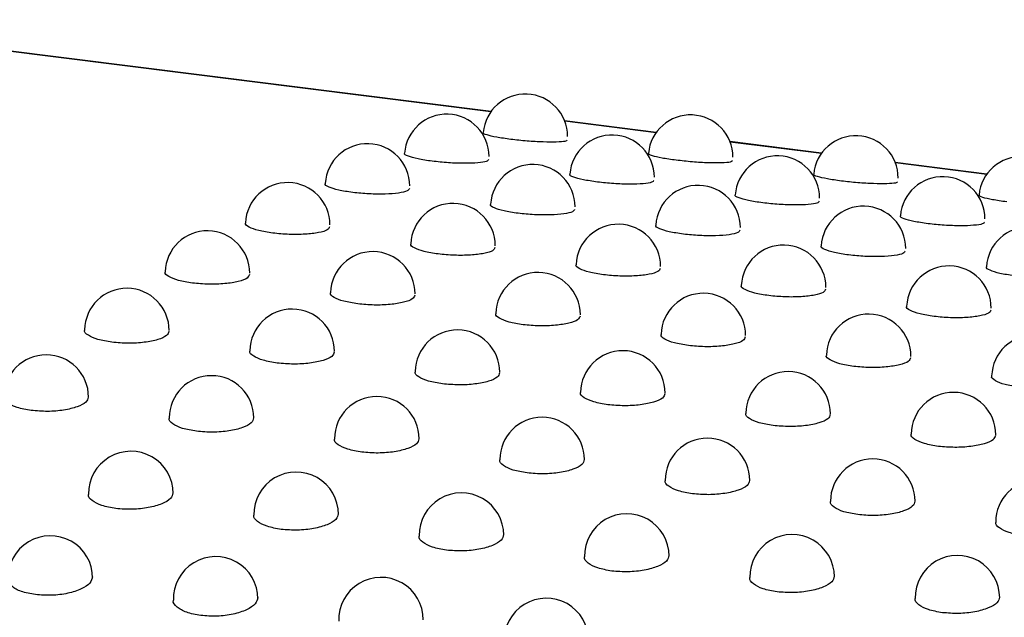
# Model space of a CAD drawing. Units: inches. Extents: x 0.4 to 8.5, y 0.1 to 10.6.
# Drawn here: x 1.5 to 1.6, y 8.7 to 8.8 of the extents above; entities that cross this region are included whole.
import ezdxf

# ---------------------------------------------------------------- set-up
doc = ezdxf.new("R2010")
doc.units = ezdxf.units.IN
doc.header["$MEASUREMENT"] = 0

msp = doc.modelspace()

# ---------------------------------------------------------------- linework, layer by layer
at = {"color": 8, "linetype": 'Continuous', "lineweight": 25}
for p, q in [((1.550133517136671, 8.774296181128602), (1.505061414239208, 8.779974732332114)), ((1.560309578009901, 8.77301411796749), (1.554691016037848, 8.773721990238748)), ((1.570485638883131, 8.771732054806376), (1.564867076911078, 8.772439927077636)), ((1.580661699756361, 8.770449991645265), (1.575043137784307, 8.771157863916523))]:
    msp.add_line(p, q, dxfattribs=at)
at = {"color": 7, "linetype": 'Continuous', "lineweight": 25}
for p, q in [((1.550149806091442, 8.774318924960005), (1.505301115840305, 8.779969328815818)), ((1.560325866964672, 8.773036861798891), (1.554680877474325, 8.77374806362449)), ((1.570501927837902, 8.77175479863778), (1.564856938347555, 8.772466000463377)), ((1.580677988711131, 8.770472735476668), (1.575032999220784, 8.771183937302265))]:
    msp.add_line(p, q, dxfattribs=at)
for centre, radius, start, end in [((1.552258833815989, 8.772791250815816), 0.002604186290135369, 0, 174.9364046551495), ((1.547423415925631, 8.771554517723214), 0.002604186290135306, 0, 175.7444113173732), ((1.562434894689219, 8.771509187654702), 0.002604186290135447, 0, 174.9364046551106), ((1.55759947679886, 8.770272454562102), 0.002604186290135369, 1.172470842723875e-10, 175.7444113173729), ((1.572610955562448, 8.77022712449359), 0.002604186290135591, 7.816472284825163e-11, 174.9364046551495), ((1.542544694351522, 8.7697369751325), 0.002604186290135369, 7.81647228482583e-11, 176.5624473924754), ((1.56777553767209, 8.76899039140099), 0.002604186290135306, 0, 175.7444113173732), ((1.582787016435678, 8.768945061332479), 0.00260418629013529, 1.172470842723975e-10, 174.9364046551495), ((1.552720755224751, 8.768454911971386), 0.002604186290135591, 7.816472284825163e-11, 176.5624473924362), ((1.57795159854532, 8.767708328239877), 0.002604186290135306, 0, 175.7444113173732), ((1.537631228029104, 8.76734181163098), 0.002604186290135369, 0, 177.3934582358656), ((1.562896816097981, 8.767172848810274), 0.002604186290135369, 7.81647228482583e-11, 176.5624473924754), ((1.547807288902334, 8.766059748469868), 0.002604186290135234, 0, 177.3934582358656), ((1.573072876971211, 8.765890785649162), 0.002604186290135369, 7.81647228482583e-11, 176.5624473924358), ((1.532691636847916, 8.764373229149319), 0.002604186290135369, 1.172470842723875e-10, 178.2402048700199), ((1.557983349775564, 8.764777685308756), 0.002604186290135375, 0, 177.3934582359049), ((1.583248937844441, 8.76460872248805), 0.002604186290135369, 0, 176.5624473924752), ((1.568159410648793, 8.763495622147643), 0.002604186290135591, 0, 177.3934582358654), ((1.542867697721145, 8.763091165988207), 0.002604186290135429, 1.172470842723975e-10, 178.2402048700982), ((1.578335471522023, 8.76221355898653), 0.002604186290135234, 0, 177.3934582358656), ((1.553043758594375, 8.761809102827096), 0.002604186290135369, 0, 178.2402048700981), ((1.527734586529371, 8.76083643558992), 0.002604186290135266, 0, 179.1064643676587), ((1.563219819467605, 8.760527039665982), 0.002604186290135146, 0, 178.2402048700198), ((1.5379106474026, 8.75955437242881), 0.002604186290135266, 1.172470842723975e-10, 179.1064643676587), ((1.573395880340834, 8.75924497650487), 0.002604186290135261, 7.816472284826497e-11, 178.240204870059), ((1.54808670827583, 8.758272309267698), 0.002604186290135266, 0, 179.1064643676587), ((1.583571941214064, 8.757962913343759), 0.002604186290135369, 7.81647228482583e-11, 178.2402048700979), ((1.522768773424146, 8.756737635690502), 0.002604186290135418, 1.172470842723975e-10, 179.9958195232372), ((1.55826276914906, 8.756990246106584), 0.002604186290135369, 0, 179.1064643676194), ((1.532944834297375, 8.755455572529389), 0.002604186290135369, 1.172470842723875e-10, 179.995819523159), ((1.568438830022289, 8.755708182945472), 0.002604186290135146, 0, 179.1064643676195), ((1.543120895170605, 8.754173509368277), 0.002604186290135146, 1.172470842723975e-10, 179.995819523159), ((1.578614890895519, 8.75442611978436), 0.002604186290135369, 0, 179.1064643676586), ((1.553296956043835, 8.752891446207165), 0.002604186290135591, 1.172470842723775e-10, 179.9958195232372), ((1.563473016917065, 8.751609383046052), 0.002604186290135196, 7.816472284826497e-11, 179.9958195231981), ((1.527978970129052, 8.75080195697775), 0.002604186290135369, 0, 180.9129721384201), ((1.573649077790294, 8.75032731988494), 0.002604186290135418, 7.816472284826497e-11, 179.995819523159), ((1.538155031002282, 8.749519893816638), 0.002604186290135254, 1.172470842723975e-10, 180.9129721384591), ((1.583825138663524, 8.749045256723829), 0.002604186290135369, 0, 179.995819523159), ((1.548331091875511, 8.748237830655526), 0.002604186290135369, 1.172470842723875e-10, 180.9129721384201), ((1.558507152748741, 8.746955767494413), 0.002604186290135197, 0, 180.912972138381), ((1.523021766710792, 8.74560168979688), 0.002604186290135369, 0, 181.8601278151076), ((1.568683213621971, 8.745673704333303), 0.002604186290135476, 0, 180.9129721384591), ((1.5788592744952, 8.74439164117219), 0.002604186290135226, 0, 180.9129721384201), ((1.533197827584022, 8.744319626635768), 0.002604186290135591, 7.816472284825163e-11, 181.8601278151076), ((1.543373888457252, 8.743037563474656), 0.002604186290135155, 7.816472284826497e-11, 181.8601278150684), ((1.553549949330482, 8.741755500313543), 0.00260418629013532, 7.816472284826497e-11, 181.8601278150291)]:
    msp.add_arc(centre, radius, start, end, dxfattribs=at)
for points, knots in [([(1.551366214202273, 8.77260597785431), (1.551058586752967, 8.772649337528579), (1.550443613674304, 8.772736017154974), (1.549869598512671, 8.77287968735786), (1.549612963597881, 8.77298066590204), (1.549679995350673, 8.773014651973686), (1.549687999070842, 8.773018709975988)], [0, 0, 0, 0, 0.3191756979220499, 0.6380589964520667, 0.9567835482535555, 1, 1, 1, 1]), ([(1.554829648876602, 8.772561609439885), (1.554806964894133, 8.77253352852184), (1.554758066705745, 8.77247299655738), (1.554212052426246, 8.772430920450669), (1.553383909863986, 8.772436590491042), (1.552364025501199, 8.772494217330527), (1.551699165988502, 8.772568685366178), (1.551366214202273, 8.77260597785431)], [0, 0, 0, 0, 0.1778807425174888, 0.3834444004801456, 0.5888280438469218, 0.7940911807162104, 1, 1, 1, 1]), ([(1.546522126748712, 8.771261393505906), (1.54621460793318, 8.771306356081746), (1.545599852228663, 8.77139624001272), (1.545028096779931, 8.771565157103781), (1.544773306921906, 8.771690403741346), (1.544841085910589, 8.771739925922601), (1.54484892837058, 8.771745655953879)], [0, 0, 0, 0, 0.3196595564855458, 0.6390260560564427, 0.9582330192917334, 1, 1, 1, 1]), ([(1.549997906979314, 8.77136132158974), (1.54997418024928, 8.771321186629308), (1.549923179265394, 8.771234915892997), (1.549373246352129, 8.771151755639135), (1.548542171258362, 8.77112188512936), (1.547520323022055, 8.771154506757215), (1.546855206000992, 8.771225727415697), (1.546522126748712, 8.771261393505906)], [0, 0, 0, 0, 0.1786576135984557, 0.3840273842676856, 0.5892176795534676, 0.7942872249374067, 1, 1, 1, 1]), ([(1.561542275075503, 8.771323914693198), (1.561234647626194, 8.771367274367465), (1.560619674547527, 8.771453953993863), (1.560045659385896, 8.77159762419675), (1.559789024471108, 8.771698602740928), (1.559856056223901, 8.771732588812574), (1.559864059944069, 8.771736646814876)], [0, 0, 0, 0, 0.3191756979247385, 0.6380589964567397, 0.9567835482584288, 1, 1, 1, 1]), ([(1.565005709749833, 8.771279546278773), (1.564983025767364, 8.771251465360729), (1.564934127578975, 8.771190933396266), (1.564388113299475, 8.771148857289555), (1.563559970737205, 8.77115452732993), (1.562540086374416, 8.771212154169415), (1.561875226861726, 8.771286622205066), (1.561542275075503, 8.771323914693198)], [0, 0, 0, 0, 0.1778807425163431, 0.3834444004803937, 0.588828043849646, 0.7940911807203475, 1, 1, 1, 1]), ([(1.556698187621942, 8.769979330344794), (1.556390668806407, 8.770024292920635), (1.555775913101885, 8.770114176851608), (1.555204157653155, 8.770283093942671), (1.554949367795133, 8.770408340580236), (1.555017146783818, 8.770457862761491), (1.555024989243807, 8.770463592792767)], [0, 0, 0, 0, 0.3196595564882497, 0.6390260560611756, 0.9582330192968529, 1, 1, 1, 1]), ([(1.560173967852545, 8.770079258428629), (1.560150241122511, 8.770039123468196), (1.560099240138625, 8.769952852731885), (1.559549307225359, 8.769869692478022), (1.558718232131581, 8.76983982196825), (1.557696383895272, 8.769872443596105), (1.557031266874215, 8.769943664254583), (1.556698187621942, 8.769979330344794)], [0, 0, 0, 0, 0.1786576135973255, 0.3840273842679423, 0.5892176795562634, 0.7942872249416532, 1, 1, 1, 1]), ([(1.571718335948733, 8.770041851532085), (1.571410708499424, 8.770085211206355), (1.570795735420756, 8.770171890832751), (1.570221720259126, 8.770315561035638), (1.569965085344337, 8.770416539579816), (1.570032117097131, 8.770450525651462), (1.570040120817299, 8.770454583653764)], [0, 0, 0, 0, 0.319175697924705, 0.6380589964566841, 0.9567835482584319, 1, 1, 1, 1]), ([(1.575181770623063, 8.76999748311766), (1.575159086640594, 8.769969402199616), (1.575110188452205, 8.769908870235154), (1.574564174172705, 8.769866794128443), (1.573736031610435, 8.769872464168818), (1.572716147247646, 8.769930091008304), (1.572051287734956, 8.770004559043954), (1.571718335948733, 8.770041851532085)], [0, 0, 0, 0, 0.1778807425163921, 0.3834444004804181, 0.5888280438496459, 0.794091180720342, 0.9999999999999999, 0.9999999999999999, 0.9999999999999999, 0.9999999999999999]), ([(1.541636316778877, 8.76933651389887), (1.541328874669866, 8.769383071883748), (1.540714273075213, 8.769476145053986), (1.540144493840905, 8.769670188112674), (1.539891142699144, 8.769819365519057), (1.539959255471419, 8.769884129152826), (1.539966798939647, 8.769891301705012)], [0, 0, 0, 0, 0.3203054277992438, 0.6403164073214039, 0.9601651545965955, 0.9999999999999999, 0.9999999999999999, 0.9999999999999999, 0.9999999999999999]), ([(1.545122609912818, 8.769580702652597), (1.545097981892398, 8.769528349116216), (1.545045241292758, 8.769416234668737), (1.54449177712757, 8.769291976435378), (1.543658254768867, 8.769226737529378), (1.54263481450224, 8.76923447749684), (1.541969492344639, 8.769302466714606), (1.541636316778877, 8.76933651389887)], [0, 0, 0, 0, 0.1796894325751228, 0.3848026865770162, 0.5897383823383022, 0.7945519399686196, 1, 1, 1, 1]), ([(1.566874248495172, 8.768697267183683), (1.566566729679637, 8.768742229759523), (1.565951973975115, 8.768832113690495), (1.565380218526385, 8.76900103078156), (1.565125428668362, 8.769126277419124), (1.565193207657047, 8.769175799600378), (1.565201050117037, 8.769181529631656)], [0, 0, 0, 0, 0.3196595564882542, 0.6390260560612187, 0.9582330192968583, 1, 1, 1, 1]), ([(1.570350028725774, 8.768797195267517), (1.57032630199574, 8.768757060307085), (1.570275301011855, 8.768670789570772), (1.569725368098587, 8.76858762931691), (1.568894293004811, 8.768557758807138), (1.567872444768502, 8.768590380434992), (1.567207327747444, 8.768661601093473), (1.566874248495171, 8.768697267183683)], [0, 0, 0, 0, 0.1786576135973337, 0.3840273842679652, 0.5892176795562994, 0.7942872249416744, 0.9999999999999999, 0.9999999999999999, 0.9999999999999999, 0.9999999999999999]), ([(1.581894396821962, 8.768759788370973), (1.581586769372656, 8.768803148045242), (1.580971796293994, 8.768889827671638), (1.580397781132361, 8.769033497874522), (1.580141146217568, 8.769134476418703), (1.580208177970362, 8.769168462490349), (1.580216181690531, 8.769172520492651)], [0, 0, 0, 0, 0.3191756979220264, 0.6380589964520229, 0.9567835482533947, 1, 1, 1, 1]), ([(1.551812377652107, 8.768054450737758), (1.551504935543093, 8.768101008722637), (1.550890333948435, 8.768194081892876), (1.550320554714128, 8.768388124951564), (1.550067203572372, 8.768537302357947), (1.550135316344647, 8.768602065991717), (1.550142859812874, 8.768609238543903)], [0, 0, 0, 0, 0.3203054278021978, 0.6403164073267216, 0.9601651546023461, 1, 1, 1, 1]), ([(1.555298670786049, 8.768298639491485), (1.555274042765628, 8.768246285955106), (1.555221302165988, 8.768134171507626), (1.554667838000798, 8.768009913274264), (1.553834315642085, 8.767944674368266), (1.552810875375456, 8.767952414335728), (1.552145553217861, 8.768020403553493), (1.551812377652107, 8.768054450737758)], [0, 0, 0, 0, 0.1796894325738918, 0.3848026865772318, 0.5897383823414014, 0.7945519399733716, 1, 1, 1, 1]), ([(1.577050309368401, 8.76741520402257), (1.576742790552869, 8.767460166598411), (1.576128034848352, 8.767550050529383), (1.575556279399621, 8.767718967620445), (1.575301489541593, 8.76784421425801), (1.575369268530279, 8.767893736439264), (1.575377110990269, 8.767899466470542)], [0, 0, 0, 0, 0.3196595564855252, 0.639026056056368, 0.9582330192916192, 1, 1, 1, 1]), ([(1.536717355663665, 8.766834715926109), (1.536409957839719, 8.766882858903527), (1.535795445669012, 8.766979100461704), (1.535227362317067, 8.76719810854621), (1.534975034295283, 8.767370773226144), (1.535043058916453, 8.76745038691717), (1.535050163931554, 8.76745870238394)], [0, 0, 0, 0, 0.321120412083875, 0.6419446922376199, 0.9626019472828923, 0.9999999999999999, 0.9999999999999999, 0.9999999999999999, 0.9999999999999999]), ([(1.540212322178602, 8.767223073185853), (1.540186934716917, 8.76715829298695), (1.540132819872178, 8.767020210241643), (1.539576208921351, 8.766854845263275), (1.538740727941029, 8.766754471032806), (1.537716069993174, 8.766737497495688), (1.537050595685142, 8.76680227714869), (1.536717355663665, 8.766834715926109)], [0, 0, 0, 0, 0.1809825944658961, 0.3857748805886803, 0.5903934243872511, 0.7948871918767858, 0.9999999999999999, 0.9999999999999999, 0.9999999999999999, 0.9999999999999999]), ([(1.561988438525337, 8.766772387576646), (1.561680996416323, 8.766818945561523), (1.561066394821665, 8.766912018731762), (1.560496615587358, 8.767106061790452), (1.560243264445601, 8.767255239196835), (1.560311377217876, 8.767320002830603), (1.560318920686104, 8.767327175382789)], [0, 0, 0, 0, 0.3203054278022208, 0.640316407326759, 0.9601651546023501, 1, 1, 1, 1]), ([(1.565474731659279, 8.767016576330372), (1.565450103638858, 8.766964222793993), (1.565397363039218, 8.766852108346514), (1.564843898874028, 8.766727850113153), (1.564010376515315, 8.766662611207153), (1.562986936248685, 8.766670351174616), (1.562321614091091, 8.766738340392381), (1.561988438525337, 8.766772387576646)], [0, 0, 0, 0, 0.1796894325738966, 0.384802686577239, 0.5897383823414182, 0.794551939973398, 1, 1, 1, 1]), ([(1.580526089599003, 8.767515132106404), (1.580502362868969, 8.767474997145971), (1.580451361885084, 8.76738872640966), (1.579901428971819, 8.767305566155798), (1.579070353878052, 8.767275695646026), (1.578048505641745, 8.76730831727388), (1.577383388620682, 8.76737953793236), (1.577050309368401, 8.76741520402257)], [0, 0, 0, 0, 0.178657613598411, 0.3840273842676614, 0.5892176795534696, 0.7942872249374079, 1, 1, 1, 1]), ([(1.546893416536895, 8.765552652764997), (1.546586018712945, 8.765600795742415), (1.545971506542233, 8.765697037300594), (1.545403423190289, 8.765916045385103), (1.54515109516851, 8.766088710065034), (1.54521911978968, 8.766168323756059), (1.54522622480478, 8.766176639222829)], [0, 0, 0, 0, 0.3211204120872538, 0.641944692243999, 0.962601947289928, 1, 1, 1, 1]), ([(1.550388383051833, 8.765941010024742), (1.550362995590148, 8.765876229825839), (1.550308880745408, 8.765738147080533), (1.549752269794579, 8.765572782102161), (1.548916788814245, 8.765472407871693), (1.547892130866387, 8.765455434334577), (1.547226656558362, 8.765520213987577), (1.546893416536895, 8.765552652764997)], [0, 0, 0, 0, 0.180982594464474, 0.3857748805887964, 0.5903934243908906, 0.7948871918824626, 1, 1, 1, 1]), ([(1.572164499398567, 8.765490324415532), (1.571857057289555, 8.765536882400411), (1.571242455694902, 8.765629955570649), (1.570672676460594, 8.765823998629337), (1.570419325318832, 8.76597317603572), (1.570487438091108, 8.76603793966949), (1.570494981559336, 8.766045112221676)], [0, 0, 0, 0, 0.3203054277992209, 0.6403164073213309, 0.960165154596485, 0.9999999999999999, 0.9999999999999999, 0.9999999999999999, 0.9999999999999999]), ([(1.575650792532507, 8.76573451316926), (1.575626164512087, 8.76568215963288), (1.575573423912447, 8.7655700451854), (1.575019959747259, 8.765445786952041), (1.574186437388557, 8.765380548046041), (1.57316299712193, 8.765388288013503), (1.572497674964329, 8.76545627723127), (1.572164499398567, 8.765490324415532)], [0, 0, 0, 0, 0.1796894325750758, 0.3848026865769784, 0.5897383823382908, 0.7945519399686236, 1, 1, 1, 1]), ([(1.557069477410125, 8.764270589603885), (1.556762079586175, 8.764318732581303), (1.556147567415463, 8.76441497413948), (1.555579484063519, 8.76463398222399), (1.555327156041739, 8.764806646903923), (1.55539518066291, 8.764886260594949), (1.55540228567801, 8.764894576061717)], [0, 0, 0, 0, 0.3211204120872227, 0.641944692243954, 0.9626019472899316, 1, 1, 1, 1]), ([(1.560564443925063, 8.764658946863628), (1.560539056463378, 8.764594166664725), (1.560484941618638, 8.76445608391942), (1.559928330667809, 8.764290718941048), (1.559092849687475, 8.764190344710581), (1.558068191739617, 8.764173371173465), (1.557402717431592, 8.764238150826467), (1.557069477410125, 8.764270589603885)], [0, 0, 0, 0, 0.1809825944645258, 0.3857748805888243, 0.5903934243909313, 0.7948871918824858, 1, 1, 1, 1]), ([(1.582340560271796, 8.76420826125442), (1.582033118162785, 8.7642548192393), (1.581418516568132, 8.764347892409537), (1.580848737333824, 8.764541935468225), (1.580595386192062, 8.764691112874607), (1.580663498964338, 8.764755876508378), (1.580671042432566, 8.764763049060566)], [0, 0, 0, 0, 0.3203054277992209, 0.6403164073213309, 0.960165154596485, 0.9999999999999999, 0.9999999999999999, 0.9999999999999999, 0.9999999999999999]), ([(1.531773872932346, 8.763760388591388), (1.531467057618865, 8.763809989298698), (1.530853303895498, 8.763909210613464), (1.530286157249343, 8.764152719235298), (1.530033717333318, 8.764348473659501), (1.530101302657224, 8.764442666267641), (1.530107924771291, 8.764451895404372)], [0, 0, 0, 0, 0.3215029449879722, 0.6431348791603794, 0.9650338061603824, 1, 1, 1, 1]), ([(1.53527585470004, 8.764292764615913), (1.535249694323684, 8.764215213598163), (1.53519427427352, 8.764050923863348), (1.534634187585741, 8.763844363370747), (1.533796337828503, 8.763709215504736), (1.532770978118335, 8.76366802317373), (1.532106192384245, 8.76372960465264), (1.531773872932346, 8.763760388591388)], [0, 0, 0, 0, 0.1827684872536042, 0.3871900998090544, 0.5916096509957326, 0.7958499257990627, 1, 1, 1, 1]), ([(1.567245538283355, 8.762988526442774), (1.566938140459408, 8.76303666942019), (1.566323628288702, 8.763132910978367), (1.565755544936757, 8.763351919062874), (1.565503216914971, 8.763524583742807), (1.565571241536142, 8.763604197433834), (1.565578346551243, 8.763612512900604)], [0, 0, 0, 0, 0.3211204120838639, 0.6419446922375687, 0.9626019472827853, 1, 1, 1, 1]), ([(1.570740504798291, 8.763376883702517), (1.570715117336606, 8.763312103503614), (1.570661002491867, 8.763174020758306), (1.570104391541041, 8.763008655779938), (1.569268910560718, 8.76290828154947), (1.568244252612864, 8.762891308012351), (1.567578778304832, 8.762956087665353), (1.567245538283355, 8.762988526442774)], [0, 0, 0, 0, 0.1809825944658177, 0.3857748805886284, 0.5903934243871921, 0.7948871918767807, 0.9999999999999999, 0.9999999999999999, 0.9999999999999999, 0.9999999999999999]), ([(1.541949933805576, 8.762478325430276), (1.541643118492092, 8.762527926137587), (1.541029364768706, 8.762627147452356), (1.540462218122534, 8.762870656074206), (1.540209778206525, 8.763066410498412), (1.540277363530435, 8.763160603106545), (1.540283985644492, 8.763169832243262)], [0, 0, 0, 0, 0.3215029449910215, 0.6431348791806888, 0.9650338062127, 0.9999999999999999, 0.9999999999999999, 0.9999999999999999, 0.9999999999999999]), ([(1.545451915573264, 8.763010701454801), (1.545425755196907, 8.762933150437046), (1.545370335146737, 8.762768860702217), (1.544810248458897, 8.762562300209614), (1.543972398701644, 8.76242715234362), (1.542947038991535, 8.76238596001262), (1.54228225325747, 8.762447541491529), (1.541949933805576, 8.762478325430276)], [0, 0, 0, 0, 0.1827684872640813, 0.3871900998450014, 0.591609651010341, 0.7958499258018112, 1, 1, 1, 1]), ([(1.577421599156585, 8.761706463281662), (1.577114201332638, 8.761754606259078), (1.576499689161932, 8.761850847817255), (1.575931605809986, 8.76206985590176), (1.575679277788201, 8.762242520581694), (1.575747302409371, 8.762322134272722), (1.575754407424473, 8.762330449739492)], [0, 0, 0, 0, 0.3211204120838621, 0.641944692237565, 0.9626019472827798, 0.9999999999999999, 0.9999999999999999, 0.9999999999999999, 0.9999999999999999]), ([(1.552125994678806, 8.761196262269165), (1.551819179365322, 8.761245862976475), (1.551205425641935, 8.761345084291245), (1.550638278995763, 8.761588592913094), (1.550385839079757, 8.7617843473373), (1.550453424403665, 8.761878539945434), (1.550460046517722, 8.761887769082149)], [0, 0, 0, 0, 0.3215029449910526, 0.6431348791806946, 0.9650338062127604, 1, 1, 1, 1]), ([(1.555627976446494, 8.76172863829369), (1.555601816070137, 8.761651087275935), (1.555546396019966, 8.761486797541103), (1.554986309332126, 8.761280237048503), (1.554148459574874, 8.761145089182506), (1.553123099864765, 8.761103896851509), (1.5524583141307, 8.761165478330415), (1.552125994678805, 8.761196262269165)], [0, 0, 0, 0, 0.182768487264126, 0.3871900998450593, 0.5916096510103811, 0.795849925801834, 1, 1, 1, 1]), ([(1.580916565671521, 8.762094820541405), (1.580891178209836, 8.762030040342502), (1.580837063365097, 8.761891957597197), (1.58028045241427, 8.761726592618825), (1.579444971433948, 8.761626218388358), (1.578420313486094, 8.76160924485124), (1.577754839178062, 8.76167402450424), (1.577421599156585, 8.761706463281662)], [0, 0, 0, 0, 0.1809825944658177, 0.3857748805886284, 0.5903934243871921, 0.7948871918767807, 0.9999999999999999, 0.9999999999999999, 0.9999999999999999, 0.9999999999999999]), ([(1.526814541133437, 8.760118925309513), (1.526507705316154, 8.760170075034292), (1.525893985905086, 8.760272382448225), (1.525328061387074, 8.760540296913884), (1.525075752961232, 8.760758309471386), (1.525142353312215, 8.760866331885136), (1.525148300499467, 8.760875977923218)], [0, 0, 0, 0, 0.3226833359130186, 0.6454169158982976, 0.9683369236606826, 1, 1, 1, 1]), ([(1.53032155922954, 8.760795153651294), (1.530294909113767, 8.760704607090615), (1.530238833275503, 8.760514083554614), (1.529676646613164, 8.760266411175488), (1.528838019555059, 8.7600967125377), (1.527811971764309, 8.760031250447518), (1.527146941213082, 8.760089707106053), (1.526814541133437, 8.760118925309513)], [0, 0, 0, 0, 0.1846021939036653, 0.3884306866124594, 0.592428631964736, 0.7962849151125313, 1, 1, 1, 1]), ([(1.562302055552035, 8.759914199108051), (1.561995240238555, 8.759963799815363), (1.561381486515188, 8.760063021130128), (1.560814339869031, 8.760306529751961), (1.560561899953007, 8.760502284176166), (1.560629485276913, 8.760596476784304), (1.560636107390979, 8.760605705921035)], [0, 0, 0, 0, 0.3215029449879592, 0.643134879160276, 0.9650338061601552, 0.9999999999999999, 0.9999999999999999, 0.9999999999999999, 0.9999999999999999]), ([(1.56580403731973, 8.760446575132576), (1.565777876943374, 8.760369024114826), (1.565722456893208, 8.760204734380011), (1.565162370205431, 8.75999817388741), (1.564324520448193, 8.7598630260214), (1.563299160738024, 8.759821833690395), (1.562634375003935, 8.759883415169304), (1.562302055552035, 8.759914199108051)], [0, 0, 0, 0, 0.182768487253517, 0.3871900998089428, 0.5916096509956877, 0.7958499257990649, 1, 1, 1, 1]), ([(1.536990602006667, 8.7588368621484), (1.536683766189387, 8.758888011873179), (1.536070046778319, 8.758990319287111), (1.5355041222603, 8.759258233752774), (1.535251813834453, 8.759476246310276), (1.535318414185442, 8.759584268724026), (1.535324361372692, 8.759593914762107)], [0, 0, 0, 0, 0.3226833359096465, 0.6454169158981556, 0.9683369236707092, 0.9999999999999999, 0.9999999999999999, 0.9999999999999999, 0.9999999999999999]), ([(1.540497620102763, 8.759513090490184), (1.540470969986993, 8.759422543929503), (1.540414894148736, 8.759232020393501), (1.539852707486378, 8.75898434801437), (1.539014080428253, 8.758814649376584), (1.537988032637516, 8.758749187286408), (1.537323002086306, 8.758807643944941), (1.536990602006667, 8.7588368621484)], [0, 0, 0, 0, 0.1846021939009789, 0.3884306866198876, 0.5924286319755351, 0.796284915115732, 0.9999999999999999, 0.9999999999999999, 0.9999999999999999, 0.9999999999999999]), ([(1.572478116425265, 8.75863213594694), (1.572171301111785, 8.75868173665425), (1.571557547388418, 8.758780957969014), (1.570990400742261, 8.75902446659085), (1.570737960826237, 8.759220221015054), (1.570805546150143, 8.759314413623192), (1.570812168264209, 8.759323642759922)], [0, 0, 0, 0, 0.3215029449879592, 0.643134879160276, 0.9650338061601552, 0.9999999999999999, 0.9999999999999999, 0.9999999999999999, 0.9999999999999999]), ([(1.575980098192959, 8.759164511971465), (1.575953937816603, 8.759086960953713), (1.575898517766438, 8.7589226712189), (1.575338431078661, 8.758716110726299), (1.574500581321423, 8.758580962860288), (1.573475221611254, 8.758539770529282), (1.572810435877164, 8.758601352008192), (1.572478116425265, 8.75863213594694)], [0, 0, 0, 0, 0.182768487253517, 0.3871900998089428, 0.5916096509956877, 0.7958499257990649, 1, 1, 1, 1]), ([(1.547166662879897, 8.757554798987288), (1.546859827062617, 8.757605948712067), (1.546246107651548, 8.757708256126), (1.54568018313353, 8.757976170591663), (1.545427874707683, 8.758194183149165), (1.545494475058671, 8.758302205562915), (1.545500422245922, 8.758311851600995)], [0, 0, 0, 0, 0.3226833359096722, 0.6454169158981984, 0.9683369236707688, 0.9999999999999999, 0.9999999999999999, 0.9999999999999999, 0.9999999999999999]), ([(1.550673680975992, 8.75823102732907), (1.550647030860222, 8.758140480768391), (1.550590955021966, 8.75794995723239), (1.550028768359608, 8.757702284853256), (1.549190141301483, 8.757532586215472), (1.548164093510745, 8.757467124125295), (1.547499062959537, 8.757525580783827), (1.547166662879897, 8.757554798987288)], [0, 0, 0, 0, 0.1846021939010229, 0.3884306866199448, 0.5924286319755753, 0.7962849151157549, 1, 1, 1, 1]), ([(1.582654177298495, 8.757350072785828), (1.582347361985011, 8.757399673493138), (1.581733608261625, 8.757498894807908), (1.581166461615452, 8.757742403429758), (1.580914021699446, 8.757938157853964), (1.580981607023354, 8.758032350462097), (1.580988229137412, 8.758041579598812)], [0, 0, 0, 0, 0.3215029449909793, 0.6431348791805349, 0.9650338062124029, 1, 1, 1, 1]), ([(1.521848060620107, 8.755916714444457), (1.521541086300382, 8.755969412644346), (1.520927192413646, 8.756074799644738), (1.520362254534024, 8.756366917476845), (1.520109803986773, 8.756606386913576), (1.520174942049166, 8.75672749302171), (1.520180046480114, 8.756736983291203)], [0, 0, 0, 0, 0.3241580080762347, 0.6482581985114294, 0.9724363656022297, 1, 1, 1, 1]), ([(1.525358357829202, 8.756736595260849), (1.525331283205582, 8.756632624603492), (1.525274772671622, 8.756415615589967), (1.524710745545679, 8.75612691691296), (1.523872101550723, 8.755923156492154), (1.522845968916118, 8.755833666764953), (1.522180601420494, 8.755889039815514), (1.521848060620107, 8.755916714444457)], [0, 0, 0, 0, 0.1868587576807679, 0.3900142184692902, 0.5933147603560154, 0.7967447523567711, 1, 1, 1, 1]), ([(1.557342723753127, 8.756272735826176), (1.557035887935844, 8.756323885550955), (1.556422168524775, 8.756426192964888), (1.555856244006763, 8.756694107430548), (1.55560393558092, 8.756912119988048), (1.555670535931905, 8.7570201424018), (1.555676483119156, 8.757029788439883)], [0, 0, 0, 0, 0.3226833359130057, 0.6454169158982427, 0.9683369236605688, 1, 1, 1, 1]), ([(1.560849741849229, 8.75694896416796), (1.560823091733456, 8.756858417607278), (1.560767015895193, 8.756667894071278), (1.560204829232854, 8.756420221692151), (1.559366202174748, 8.756250523054364), (1.558340154383999, 8.756185060964182), (1.557675123832772, 8.756243517622716), (1.557342723753127, 8.756272735826176)], [0, 0, 0, 0, 0.1846021939035799, 0.3884306866123843, 0.5924286319646955, 0.7962849151125356, 1, 1, 1, 1]), ([(1.532024121493337, 8.754634651283345), (1.531717147173674, 8.75468734948322), (1.531103253287014, 8.754792736483594), (1.530538315407339, 8.755084854315664), (1.530285864859998, 8.755324323752419), (1.530351002922415, 8.75544542986058), (1.530356107353371, 8.75545492013009)], [0, 0, 0, 0, 0.3241580080078411, 0.6482581984277572, 0.9724363655563496, 1, 1, 1, 1]), ([(1.535534418702353, 8.755454532099739), (1.535507344078791, 8.755350561442421), (1.535450833544934, 8.755133552428909), (1.534886806418976, 8.754844853751852), (1.53404816242381, 8.75464109333101), (1.533022029789143, 8.754551603603849), (1.532356662293632, 8.754606976654406), (1.532024121493337, 8.754634651283345)], [0, 0, 0, 0, 0.186858757605855, 0.3900142184458503, 0.593314760418634, 0.7967447524095681, 1, 1, 1, 1]), ([(1.567518784626357, 8.754990672665063), (1.567211948809073, 8.755041822389844), (1.566598229398005, 8.755144129803776), (1.566032304879992, 8.755412044269436), (1.56577999645415, 8.755630056826936), (1.565846596805134, 8.755738079240686), (1.565852543992386, 8.75574772527877)], [0, 0, 0, 0, 0.3226833359130057, 0.6454169158982427, 0.9683369236605688, 1, 1, 1, 1]), ([(1.571025802722459, 8.755666901006848), (1.570999152606685, 8.755576354446166), (1.570943076768423, 8.755385830910168), (1.570380890106084, 8.755138158531038), (1.569542263047978, 8.75496845989325), (1.568516215257229, 8.754902997803068), (1.567851184706002, 8.754961454461604), (1.567518784626357, 8.754990672665063)], [0, 0, 0, 0, 0.1846021939035799, 0.3884306866123843, 0.5924286319646955, 0.7962849151125356, 1, 1, 1, 1]), ([(1.577694845499586, 8.753708609503953), (1.577388009682306, 8.75375975922873), (1.576774290271237, 8.753862066642663), (1.576208365753219, 8.754129981108324), (1.575956057327374, 8.754347993665828), (1.57602265767836, 8.754456016079578), (1.576028604865611, 8.754465662117658)], [0, 0, 0, 0, 0.3226833359096009, 0.6454169158980756, 0.9683369236705308, 1, 1, 1, 1]), ([(1.581201863595681, 8.754384837845734), (1.581175213479911, 8.754294291285055), (1.581119137641655, 8.754103767749053), (1.580556950979297, 8.753856095369919), (1.579718323921172, 8.753686396732135), (1.578692276130435, 8.753620934641958), (1.578027245579226, 8.753679391300492), (1.577694845499586, 8.753708609503953)], [0, 0, 0, 0, 0.1846021939008849, 0.3884306866197625, 0.5924286319754192, 0.7962849151157061, 1, 1, 1, 1]), ([(1.542200182366566, 8.753352588122233), (1.541893208046904, 8.753405286322106), (1.541279314160244, 8.75351067332248), (1.540714376280569, 8.753802791154552), (1.540461925733226, 8.754042260591305), (1.540527063795644, 8.75416336669947), (1.540532168226601, 8.754172856968978)], [0, 0, 0, 0, 0.3241580080077942, 0.6482581984276313, 0.9724363655561769, 1, 1, 1, 1]), ([(1.545710479575583, 8.754172468938625), (1.545683404952021, 8.75406849828131), (1.545626894418163, 8.753851489267797), (1.545062867292206, 8.753562790590742), (1.54422422329704, 8.753359030169898), (1.543198090662373, 8.753269540442735), (1.542532723166862, 8.753324913493293), (1.542200182366566, 8.753352588122233)], [0, 0, 0, 0, 0.1868587576057613, 0.3900142184457602, 0.5933147604185647, 0.7967447524095501, 1, 1, 1, 1]), ([(1.552376243239796, 8.75207052496112), (1.552069268920071, 8.752123223161009), (1.551455375033335, 8.752228610161401), (1.550890437153713, 8.752520727993508), (1.550637986606462, 8.75276019743024), (1.550703124668855, 8.752881303538373), (1.550708229099802, 8.752890793807866)], [0, 0, 0, 0, 0.3241580080763398, 0.6482581985115493, 0.9724363656022353, 1, 1, 1, 1]), ([(1.555886540448891, 8.752890405777512), (1.555859465825271, 8.752786435120155), (1.555802955291312, 8.75256942610663), (1.555238928165367, 8.752280727429623), (1.554400284170412, 8.752076967008817), (1.553374151535808, 8.751987477281618), (1.552708784040183, 8.752042850332177), (1.552376243239796, 8.75207052496112)], [0, 0, 0, 0, 0.186858757680931, 0.390014218469333, 0.5933147603559261, 0.7967447523566915, 1, 1, 1, 1]), ([(1.562552304113026, 8.750788461800008), (1.562245329793301, 8.750841159999897), (1.561631435906565, 8.75094654700029), (1.561066498026943, 8.751238664832396), (1.560814047479692, 8.751478134269128), (1.560879185542084, 8.751599240377262), (1.560884289973032, 8.751608730646755)], [0, 0, 0, 0, 0.3241580080763398, 0.6482581985115493, 0.9724363656022353, 1, 1, 1, 1]), ([(1.566062601322121, 8.7516083426164), (1.566035526698501, 8.751504371959042), (1.565979016164541, 8.751287362945519), (1.565414989038597, 8.750998664268511), (1.564576345043641, 8.750794903847705), (1.563550212409037, 8.750705414120507), (1.562884844913413, 8.750760787171064), (1.562552304113026, 8.750788461800008)], [0, 0, 0, 0, 0.186858757680931, 0.390014218469333, 0.5933147603559261, 0.7967447523566915, 1, 1, 1, 1]), ([(1.527059205160026, 8.749879064940888), (1.526751659089448, 8.749933382505064), (1.52613678958035, 8.750041978313028), (1.525572831589824, 8.75035848062619), (1.525320259482358, 8.750618453854532), (1.525383569100601, 8.750751508170252), (1.525387551387849, 8.75075987752264)], [0, 0, 0, 0, 0.3262789752518144, 0.6523217577276946, 0.9781304220624605, 1, 1, 1, 1]), ([(1.530570712780541, 8.750843158077178), (1.530543718040584, 8.750725352778852), (1.530487817855117, 8.750481403845248), (1.529922104151978, 8.750151266717861), (1.529083627274964, 8.749913866987773), (1.528057819748403, 8.749800616351633), (1.527392305875871, 8.749852897406845), (1.527059205160026, 8.749879064940888)], [0, 0, 0, 0, 0.1892995995364867, 0.3919979499618908, 0.594635122956041, 0.7971081651410313, 0.9999999999999999, 0.9999999999999999, 0.9999999999999999, 0.9999999999999999]), ([(1.572728364986256, 8.749506398638896), (1.572421390666593, 8.749559096838771), (1.571807496779933, 8.749664483839144), (1.571242558900258, 8.749956601671215), (1.570990108352915, 8.750196071107968), (1.571055246415333, 8.750317177216132), (1.57106035084629, 8.750326667485641)], [0, 0, 0, 0, 0.3241580080080417, 0.6482581984279513, 0.9724363655564725, 1, 1, 1, 1]), ([(1.576238662195273, 8.750326279455289), (1.57621158757171, 8.750222308797973), (1.576155077037852, 8.75000529978446), (1.575591049911894, 8.749716601107405), (1.574752405916729, 8.749512840686561), (1.573726273282063, 8.7494233509594), (1.573060905786551, 8.749478724009956), (1.572728364986256, 8.749506398638896)], [0, 0, 0, 0, 0.18685875760604, 0.3900142184459146, 0.5933147604184376, 0.7967447524094244, 1, 1, 1, 1]), ([(1.537235266033256, 8.748597001779777), (1.536927719962677, 8.748651319343953), (1.53631285045358, 8.748759915151915), (1.535748892463053, 8.749076417465078), (1.535496320355588, 8.74933639069342), (1.535559629973831, 8.74946944500914), (1.535563612261079, 8.749477814361528)], [0, 0, 0, 0, 0.3262789752518219, 0.6523217577277447, 0.9781304220625207, 1, 1, 1, 1]), ([(1.54074677365377, 8.749561094916066), (1.540719778913813, 8.749443289617739), (1.540663878728347, 8.749199340684136), (1.540098165025207, 8.748869203556747), (1.539259688148193, 8.748631803826662), (1.538233880621633, 8.74851855319052), (1.537568366749102, 8.748570834245731), (1.537235266033256, 8.748597001779777)], [0, 0, 0, 0, 0.1892995995365324, 0.3919979499619153, 0.5946351229560601, 0.797108165141045, 1, 1, 1, 1]), ([(1.582904425859485, 8.748224335477783), (1.582597451539823, 8.74827703367766), (1.581983557653162, 8.748382420678032), (1.581418619773488, 8.748674538510103), (1.581166169226145, 8.748914007946857), (1.581231307288563, 8.74903511405502), (1.58123641171952, 8.749044604324528)], [0, 0, 0, 0, 0.3241580080080417, 0.6482581984279513, 0.9724363655564725, 1, 1, 1, 1]), ([(1.547411326906486, 8.747314938618663), (1.547103780835906, 8.74736925618284), (1.546488911326823, 8.747477851990801), (1.545924953336299, 8.747794354303954), (1.545672381228828, 8.74805432753229), (1.545735690847069, 8.74818738184802), (1.54573967313432, 8.748195751200416)], [0, 0, 0, 0, 0.3262789752536547, 0.6523217577130835, 0.9781304220400445, 1, 1, 1, 1]), ([(1.550922834526992, 8.748279031754954), (1.550895839787039, 8.748161226456629), (1.550839939601579, 8.74791727752302), (1.550274225898435, 8.747587140395636), (1.549435749021446, 8.747349740665557), (1.548409941494905, 8.747236490029408), (1.547744427622358, 8.747288771084618), (1.547411326906486, 8.747314938618663)], [0, 0, 0, 0, 0.1892995995355576, 0.3919979499690085, 0.594635122949092, 0.79710816512545, 0.9999999999999999, 0.9999999999999999, 0.9999999999999999, 0.9999999999999999]), ([(1.561098895400222, 8.746996968593843), (1.561071900660269, 8.746879163295516), (1.561016000474809, 8.746635214361907), (1.560450286771665, 8.746305077234524), (1.559611809894675, 8.746067677504445), (1.558586002368134, 8.745954426868296), (1.557920488495588, 8.746006707923508), (1.557587387779715, 8.746032875457551)], [0, 0, 0, 0, 0.1892995995355576, 0.3919979499690085, 0.594635122949092, 0.79710816512545, 0.9999999999999999, 0.9999999999999999, 0.9999999999999999, 0.9999999999999999]), ([(1.557587387779715, 8.746032875457551), (1.557279841709135, 8.746087193021728), (1.556664972200052, 8.74619578882969), (1.556101014209529, 8.74651229114284), (1.555848442102056, 8.74677226437118), (1.555911751720299, 8.746905318686906), (1.55591573400755, 8.746913688039303)], [0, 0, 0, 0, 0.3262789752536547, 0.6523217577130835, 0.9781304220400445, 1, 1, 1, 1]), ([(1.522104563157073, 8.744578446035433), (1.521797366592641, 8.744634138297098), (1.521182697614556, 8.744745572829666), (1.520618758973228, 8.745085381533448), (1.520364556972046, 8.745365105165211), (1.520425583041816, 8.745509715765698), (1.520428528743717, 8.745516696056617)], [0, 0, 0, 0, 0.3276098204554828, 0.6555138203531742, 0.9833718016261086, 1, 1, 1, 1]), ([(1.525615505990232, 8.745685453672346), (1.525588265691961, 8.745553160526713), (1.525532421206944, 8.745281950479175), (1.524964296982483, 8.74491066624871), (1.524126000738738, 8.744640554574012), (1.523101570207981, 8.74450452987773), (1.522436904492458, 8.74455380689719), (1.522104563157073, 8.744578446035433)], [0, 0, 0, 0, 0.1924183068783788, 0.3944707634406931, 0.5963605232002872, 0.7981751132926638, 1, 1, 1, 1]), ([(1.567763448652945, 8.74475081229644), (1.567455902582367, 8.744805129860616), (1.566841033073269, 8.744913725668578), (1.566277075082743, 8.745230227981741), (1.566024502975277, 8.745490201210083), (1.56608781259352, 8.745623255525803), (1.566091794880768, 8.745631624878191)], [0, 0, 0, 0, 0.3262789752517593, 0.6523217577276116, 0.9781304220622856, 1, 1, 1, 1]), ([(1.571274956273459, 8.74571490543273), (1.571247961533503, 8.745597100134402), (1.571192061348036, 8.7453531512008), (1.570626347644897, 8.74502301407341), (1.569787870767883, 8.744785614343325), (1.568762063241323, 8.744672363707183), (1.568096549368791, 8.744724644762396), (1.567763448652945, 8.74475081229644)], [0, 0, 0, 0, 0.1892995995363684, 0.3919979499618335, 0.5946351229559693, 0.7971081651409556, 1, 1, 1, 1]), ([(1.532280624030303, 8.743296382874322), (1.531973427465871, 8.743352075135986), (1.531358758487786, 8.743463509668555), (1.530794819846459, 8.743803318372336), (1.530540617845274, 8.744083042004098), (1.530601643915046, 8.744227652604586), (1.530604589616946, 8.744234632895505)], [0, 0, 0, 0, 0.3276098204554897, 0.6555138203531745, 0.9833718016260524, 0.9999999999999999, 0.9999999999999999, 0.9999999999999999, 0.9999999999999999]), ([(1.535791566863462, 8.744403390511234), (1.535764326565191, 8.744271097365601), (1.535708482080174, 8.743999887318061), (1.535140357855712, 8.743628603087597), (1.534302061611968, 8.743358491412899), (1.533277631081212, 8.743222466716619), (1.532612965365688, 8.743271743736077), (1.532280624030303, 8.743296382874322)], [0, 0, 0, 0, 0.1924183068784529, 0.3944707634407032, 0.5963605232002833, 0.798175113292657, 1, 1, 1, 1]), ([(1.577939509526175, 8.743468749135328), (1.577631963455596, 8.743523066699503), (1.577017093946499, 8.743631662507466), (1.576453135955973, 8.74394816482063), (1.576200563848505, 8.74420813804897), (1.57626387346675, 8.744341192364692), (1.576267855753998, 8.74434956171708)], [0, 0, 0, 0, 0.3262789752517574, 0.6523217577276078, 0.97813042206228, 0.9999999999999999, 0.9999999999999999, 0.9999999999999999, 0.9999999999999999]), ([(1.581451017146689, 8.744432842271616), (1.581424022406732, 8.74431503697329), (1.581368122221266, 8.744071088039687), (1.580802408518126, 8.743740950912299), (1.579963931641113, 8.743503551182213), (1.578938124114553, 8.743390300546071), (1.578272610242021, 8.743442581601284), (1.577939509526175, 8.743468749135328)], [0, 0, 0, 0, 0.1892995995363682, 0.3919979499618335, 0.5946351229559693, 0.7971081651409555, 1, 1, 1, 1])]:
    msp.add_open_spline(points, degree=3, knots=knots, dxfattribs=at)

doc.saveas('drawing.dxf')
